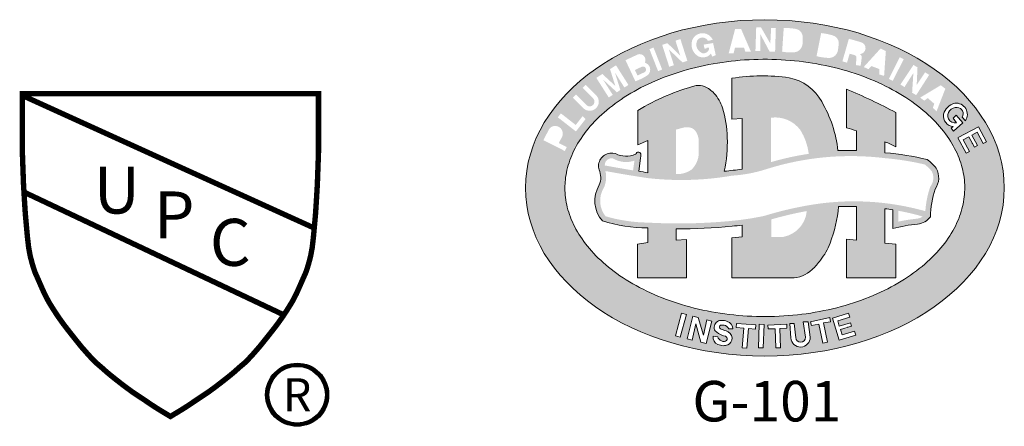
# Model space of a CAD drawing. Units: inches. Extents: x -874 to -280, y -94 to 365.
# Drawn here: x -425 to -366, y -11 to 13 of the extents above; entities that cross this region are included whole.
import ezdxf
from ezdxf.enums import TextEntityAlignment as Align

# ---------------------------------------------------------------- set-up
doc = ezdxf.new("R2010")
doc.units = ezdxf.units.IN
doc.header["$LTSCALE"] = 20
doc.header["$MEASUREMENT"] = 0
doc.layers.add('LOGO', color=1, linetype='Continuous')
doc.styles.get("Standard").update_dxf_attribs({"font": 'arial.ttf'})

msp = doc.modelspace()

# ---------------------------------------------------------------- hatches: boundary and pattern name
at = {"layer": 'LOGO', "lineweight": 13}
h = msp.add_hatch(color=7, dxfattribs=at)
h.dxf.hatch_style = 1
edge = h.paths.add_edge_path()
edge.add_ellipse((-380.51, 2.93), major_axis=(-14.209, 0), ratio=0.701639, start_angle=0, end_angle=360)
edge = h.paths.add_edge_path(flags=16)
edge.add_spline(control_points=[(-392.376, 2.93), (-392.376, 2.549), (-392.33, 2.167), (-392.139, 1.4), (-391.995, 1.013), (-391.599, 0.24), (-391.347, -0.147), (-390.732, -0.905), (-390.368, -1.277), (-389.535, -1.985), (-389.064, -2.323), (-388.03, -2.944), (-387.465, -3.229), (-386.262, -3.731), (-385.622, -3.947), (-384.29, -4.303), (-383.597, -4.441), (-382.184, -4.633), (-381.463, -4.686), (-380.018, -4.705), (-379.294, -4.67), (-377.87, -4.515), (-377.169, -4.394), (-375.816, -4.072), (-375.163, -3.871), (-373.928, -3.399), (-373.346, -3.128), (-372.273, -2.529), (-371.781, -2.201), (-370.903, -1.508), (-370.516, -1.142), (-369.853, -0.391), (-369.578, -0.006), (-369.136, 0.766), (-368.97, 1.153), (-368.737, 1.923), (-368.67, 2.305), (-368.63, 3.068), (-368.657, 3.449), (-368.806, 4.215), (-368.929, 4.601), (-369.28, 5.374), (-369.508, 5.761), (-370.076, 6.525), (-370.416, 6.901), (-371.204, 7.624), (-371.653, 7.97), (-372.647, 8.613), (-373.192, 8.911), (-374.363, 9.44), (-374.989, 9.673), (-376.297, 10.061), (-376.981, 10.217), (-378.381, 10.444), (-379.098, 10.516), (-380.54, 10.571), (-381.266, 10.556), (-382.699, 10.437), (-383.406, 10.334), (-384.779, 10.047), (-385.444, 9.862), (-386.708, 9.42), (-387.307, 9.163), (-388.418, 8.588), (-388.93, 8.271), (-389.852, 7.595), (-390.262, 7.236), (-390.971, 6.494), (-391.271, 6.111), (-391.759, 5.341), (-391.948, 4.953), (-392.224, 4.182), (-392.311, 3.798), (-392.368, 3.254), (-392.376, 3.092), (-392.376, 2.93)], knot_values=[0, 0, 0, 0, 0.172495, 0.172495, 0.344991, 0.344991, 0.517486, 0.517486, 0.689981, 0.689981, 0.862477, 0.862477, 1.034972, 1.034972, 1.207467, 1.207467, 1.379963, 1.379963, 1.552458, 1.552458, 1.724954, 1.724954, 1.897449, 1.897449, 2.069944, 2.069944, 2.24244, 2.24244, 2.414935, 2.414935, 2.58743, 2.58743, 2.759926, 2.759926, 2.932421, 2.932421, 3.104916, 3.104916, 3.277412, 3.277412, 3.449907, 3.449907, 3.622402, 3.622402, 3.794898, 3.794898, 3.967393, 3.967393, 4.139888, 4.139888, 4.312384, 4.312384, 4.484879, 4.484879, 4.657374, 4.657374, 4.82987, 4.82987, 5.002365, 5.002365, 5.174861, 5.174861, 5.347356, 5.347356, 5.519851, 5.519851, 5.692347, 5.692347, 5.864842, 5.864842, 6.037337, 6.037337, 6.209833, 6.209833, 6.283185, 6.283185, 6.283185, 6.283185], degree=3, periodic=0)
h.paths.add_polyline_path([(-390.34, 3.105, 0.207379), (-390.35, 4.011, -0.112686), (-390.375, 4.33, -0.464453), (-389.375, 4.964, 0.225807), (-388.19, 4.923), (-388.175, 4.935), (-388.097, 5.05), (-387.937, 5.05), (-387.879, 4.95), (-387.869, 4.811), (-387.885, 4.689), (-387.997, 3.917, 0.002207), (-387.462, 3.834), (-387.462, 5.733), (-388.058, 5.491), (-388.058, 7.517, -0.073146), (-384.579, 8.999, -0.146281), (-384.091, 8.941, -0.105553), (-383.523, 8.536, -0.109083), (-383.028, 7.678, -0.071762), (-382.738, 5.918, -0.060065), (-382.918, 3.92, 0.006282), (-381.861, 4.039), (-381.861, 7.052), (-382.466, 7.006), (-382.466, 9.429, -0.077546), (-379.064, 9.46, -0.219282), (-377.137, 8.046, -0.106481), (-376.17, 5.14, -0.002438), (-375.061, 5.143), (-375.061, 6.307, 0.007192), (-375.666, 6.502), (-375.666, 8.79, -0.022912), (-372.733, 7.398), (-372.733, 5.374, 0.008061), (-373.383, 5.666), (-373.383, 5.016, -0.000243), (-373.367, 5.014, -0.037797), (-370.867, 4.611, -0.051508), (-370.338, 4.102, -0.285958), (-370.402, 2.856, 0.082732), (-370.675, 1.221, -0.207866), (-371.45, 0.788, 0.036221), (-372.916, 0.528), (-372.916, 1.633, 0.00799), (-373.383, 1.7), (-373.383, -0.351), (-372.729, -0.4), (-372.729, -2.407), (-375.667, -2.407), (-375.667, -0.117), (-375.061, -0.167), (-375.061, 1.834), (-376.13, 1.834, -0.060106), (-376.638, -0.351, -0.088936), (-377.217, -1.35, -0.055475), (-377.701, -1.914, -0.190107), (-378.947, -2.406), (-382.466, -2.406), (-382.466, -0.028), (-381.861, 0.025), (-381.861, 0.725, -0.008321), (-382.451, 0.659, -0.025002), (-385.776, 0.506), (-385.776, -0.173), (-385.166, -0.119), (-385.166, -2.406), (-388.061, -2.406), (-388.061, -0.405), (-387.462, -0.311), (-387.462, 0.555, -0.000041), (-387.468, 0.555, -0.070203), (-390.15, 0.97, -0.331981)], flags=0)
h.paths.add_polyline_path([(-390.055, 2.96, 0.155765), (-389.972, 3.931, 0.007783), (-387.483, 3.515, 0.071178), (-382.448, 3.658, 0.060775), (-380.462, 4.031, -0.108026), (-373.4, 4.697, -0.03681), (-371.01, 4.318, -0.043714), (-370.603, 3.921, -0.289387), (-370.688, 3.006, 0.069528), (-370.983, 1.552, 0.114389), (-378.041, 1.879, 0.030226), (-380.55, 1.271, -0.027915), (-382.482, 0.976, -0.037774), (-387.457, 0.874, -0.067877), (-389.968, 1.249, -0.320558)], flags=0)
h.paths.add_polyline_path([(-392.387, 5.121), (-393.652, 5.761), (-393.313, 6.43, -0.843103), (-392.526, 6.006), (-392.738, 5.589), (-392.27, 5.352)], flags=16)
h.paths.add_polyline_path([(-392.982, 5.712), (-393.291, 5.869), (-393.084, 6.277, -0.760816), (-392.781, 6.108)], flags=0)
h.paths.add_polyline_path([(-390.009, 4.262, -0.000826), (-390.009, 4.299, -0.494602), (-389.509, 4.672, 0.219624), (-388.249, 4.55), (-388.333, 3.971, -0.005267)], flags=0)
h.paths.add_polyline_path([(-391.724, 6.279), (-392.8, 7.117), (-392.618, 7.351), (-391.735, 6.663), (-391.33, 7.183), (-391.149, 7.018)], flags=16)
h.paths.add_polyline_path([(-388.849, 2.567, -0.52006), (-387.412, 2.897, -0.144431), (-387.246, 2.513), (-387.632, 2.482, 0.789225), (-388.459, 2.49, 0.196126), (-388.439, 1.822, 0.19679), (-388.168, 1.652, 0.342326), (-387.68, 1.991), (-387.32, 1.819, -0.523379), (-388.746, 1.622, -0.224653)], flags=0)
h.paths.add_polyline_path([(-391.286, 7.659), (-391.91, 8.283), (-391.724, 8.466), (-391.104, 7.846, 1), (-390.709, 8.247), (-391.324, 8.861), (-391.139, 9.044), (-390.495, 8.392, -0.953681)], flags=16)
h.paths.add_polyline_path([(-386.621, 2.999), (-385.264, 2.97), (-385.27, 2.669), (-386.265, 2.665), (-386.271, 2.343), (-385.353, 2.302), (-385.354, 2.021), (-386.287, 2.054), (-386.286, 1.602), (-385.265, 1.605), (-385.263, 1.276), (-386.656, 1.322)], flags=0)
h.paths.add_polyline_path([(-389.777, 8.295), (-390.515, 9.457), (-390.157, 9.685), (-389.387, 8.978), (-389.7, 9.975), (-389.346, 10.2), (-388.607, 9.036), (-388.846, 8.884), (-389.411, 9.774), (-389.085, 8.735), (-389.295, 8.602), (-390.117, 9.357), (-389.538, 8.447)], flags=16)
h.paths.add_polyline_path([(-385.776, 3.746), (-385.776, 6.39), (-385.388, 6.494, -0.140859), (-384.91, 6.5, -0.17829), (-384.619, 6.292, -0.149881), (-384.433, 5.693), (-384.433, 4.98, -0.191654), (-384.853, 4.023, -0.163362)], flags=0)
h.paths.add_polyline_path([(-384.647, 2.998), (-383.525, 3.102, -0.916338), (-383.49, 2.132, -0.181315), (-383.242, 1.993), (-382.819, 1.457), (-383.275, 1.447), (-383.717, 1.937, 0.227934), (-384.043, 2.068), (-384.145, 2.07), (-384.094, 1.353), (-384.465, 1.317)], flags=0)
h.paths.add_polyline_path([(-388.196, 9.253), (-388.781, 10.503), (-388.033, 10.853, -0.637885), (-387.633, 10.358, -0.564632), (-387.434, 9.639, -0.065161)], flags=16)
h.paths.add_polyline_path([(-384.236, 2.769), (-383.619, 2.781, -0.760816), (-383.638, 2.36), (-384.188, 2.357)], flags=0)
h.paths.add_polyline_path([(-388.071, 9.596), (-388.224, 9.924), (-387.836, 10.105, -1), (-387.65, 9.793)], flags=16)
h.paths.add_polyline_path([(-388.331, 10.152), (-388.44, 10.385), (-388.054, 10.566, -1), (-387.92, 10.344)], flags=0)
h.paths.add_polyline_path([(-386.846, 9.854), (-387.361, 11.16), (-387.12, 11.255), (-386.605, 9.949)], flags=16)
h.paths.add_polyline_path([(-385.449, -4.488), (-385.169, -4.565), (-385.542, -5.919), (-385.822, -5.842)], flags=16)
h.paths.add_polyline_path([(-382.701, 3.161), (-381.262, 3.427), (-381.19, 3.132), (-381.716, 3.031), (-381.406, 1.68), (-381.795, 1.592), (-382.1, 2.945), (-382.643, 2.866)], flags=0)
h.paths.add_polyline_path([(-386.188, 10.117), (-386.604, 11.414), (-386.294, 11.514), (-385.53, 10.772), (-385.815, 11.661), (-385.523, 11.755), (-385.109, 10.463), (-385.397, 10.371), (-386.208, 11.143), (-385.908, 10.207)], flags=16)
h.paths.add_polyline_path([(-384.472, -4.752), (-384.16, -5.804), (-383.945, -4.888), (-383.666, -4.963), (-383.996, -6.3), (-384.311, -6.215), (-384.598, -5.132), (-384.832, -6.087), (-385.118, -6.017), (-384.787, -4.675)], flags=16)
h.paths.add_polyline_path([(-383.327, -4.991, -0.147464), (-383.059, -4.921, -0.084346), (-382.747, -4.986, -0.367469), (-382.419, -5.432), (-382.654, -5.433, 0.256335), (-382.929, -5.206, 0.050616), (-383.094, -5.198, 0.43974), (-383.208, -5.338), (-383.19, -5.377), (-383.15, -5.421), (-383.1, -5.45), (-382.99, -5.486), (-382.913, -5.515), (-382.838, -5.536, -0.307101), (-382.458, -5.956, -0.305201), (-382.716, -6.38, -0.070399), (-382.978, -6.424, -0.064173), (-383.3, -6.357, -0.337799), (-383.582, -5.856), (-383.308, -5.893, 0.259902), (-383.089, -6.144, 0.111442), (-382.915, -6.177, 0.37756), (-382.743, -5.982), (-382.761, -5.943), (-382.801, -5.899), (-382.851, -5.869), (-382.98, -5.825, -0.105308), (-383.455, -5.551, -0.407083)], flags=16)
h.paths.add_polyline_path([(-384.825, 11.672, -0.676766), (-383.605, 11.713), (-383.892, 11.65, 0.601155), (-384.525, 11.67, 0.446851), (-384.206, 10.917, 0.469758), (-383.816, 11.246), (-383.954, 11.248), (-383.957, 11.201), (-384.09, 11.192), (-384.143, 11.429), (-383.582, 11.52), (-383.424, 10.804), (-383.634, 10.715), (-383.706, 10.892, -0.413198), (-384.572, 10.807, -0.301161)], flags=16)
h.paths.add_polyline_path([(-380.68, 3.514), (-380.307, 3.618), (-379.832, 2.008), (-380.232, 1.916)], flags=0)
h.paths.add_polyline_path([(-382.189, -5.101), (-381.053, -5.195), (-381.073, -5.435), (-381.489, -5.4), (-381.586, -6.573), (-381.861, -6.55), (-381.764, -5.377), (-382.209, -5.34)], flags=16)
h.paths.add_polyline_path([(-380.131, 1.063, -0.02577), (-378.02, 1.559, -0.335791), (-379.408, 0.029), (-380.131, 0.029)], flags=0)
h.paths.add_polyline_path([(-380.137, 4.463), (-380.137, 7.095, -0.271922), (-378.402, 6.361, -0.108162), (-377.906, 4.952, 0.033773)], flags=0)
h.paths.add_polyline_path([(-382.655, 10.919), (-382.272, 12.363), (-381.924, 12.362), (-381.339, 11.012), (-381.674, 11.012), (-381.743, 11.245), (-382.281, 11.245), (-382.366, 10.92)], flags=16)
h.paths.add_polyline_path([(-379.498, 3.787), (-378.28, 4.087), (-378.224, 3.814), (-379.049, 3.573), (-378.954, 3.24), (-378.223, 3.407), (-378.171, 3.107), (-378.908, 2.944), (-378.688, 2.249), (-379.074, 2.203)], flags=0)
h.paths.add_polyline_path([(-380.839, -5.156), (-380.549, -5.165), (-380.604, -6.551), (-380.884, -6.559)], flags=16)
h.paths.add_polyline_path([(-382.231, 11.477), (-382.074, 12.063), (-381.848, 11.477)], flags=0)
h.paths.add_polyline_path([(-380.324, -5.199), (-379.206, -5.153), (-379.205, -5.386), (-379.624, -5.403), (-379.578, -6.55), (-379.859, -6.554), (-379.906, -5.415), (-380.323, -5.433)], flags=16)
h.paths.add_polyline_path([(-381.069, 11.058), (-381.023, 12.455), (-380.74, 12.452), (-380.186, 11.492), (-380.138, 12.41), (-379.858, 12.41), (-379.901, 11.014), (-380.227, 11.012), (-380.776, 12.043), (-380.788, 11.057)], flags=16)
h.paths.add_polyline_path([(-379.034, -5.106), (-378.763, -5.106), (-378.679, -5.967, 1.066958), (-378.113, -5.864), (-378.232, -5.013), (-377.932, -5.018), (-377.82, -5.914, -0.963296), (-378.962, -5.995)], flags=16)
h.paths.add_polyline_path([(-377.392, 4.256), (-377.015, 4.307), (-376.728, 2.626), (-377.128, 2.581)], flags=0)
h.paths.add_polyline_path([(-379.486, 11.013), (-379.39, 12.407, -0.049665), (-378.691, 12.363, -0.313232), (-378.274, 11.981, -0.030917), (-378.276, 11.445, -0.403685), (-378.881, 10.968, -0.064322)], flags=16)
h.paths.add_polyline_path([(-379.176, 11.194), (-379.112, 12.13, -0.028442), (-378.986, 12.132, -0.152792), (-378.621, 12.023, -0.128413), (-378.55, 11.763, -0.027327), (-378.551, 11.522, -0.352854), (-378.824, 11.194, -0.017488)], flags=0)
h.paths.add_polyline_path([(-377.81, -5.01), (-376.656, -4.746), (-376.613, -5.009), (-377.027, -5.076), (-376.794, -6.218), (-377.07, -6.267), (-377.303, -5.145), (-377.733, -5.236)], flags=16)
h.paths.add_polyline_path([(-375.926, 2.718), (-375.897, 4.395), (-374.505, 4.343), (-374.509, 4.071), (-375.525, 4.066), (-375.524, 3.699), (-374.592, 3.699), (-374.631, 3.412), (-375.562, 3.422), (-375.574, 2.982), (-374.539, 2.952), (-374.544, 2.67)], flags=0)
h.paths.add_polyline_path([(-377.445, 10.74), (-377.17, 12.11, -0.049665), (-376.484, 11.976, -0.313232), (-376.119, 11.544, -0.030917), (-376.19, 11.013, -0.356164), (-376.753, 10.639, -0.045082)], flags=16)
h.paths.add_polyline_path([(-376.503, -4.791), (-375.54, -4.498), (-375.466, -4.74), (-376.182, -4.957), (-376.09, -5.261), (-375.426, -5.059), (-375.365, -5.261), (-376.023, -5.461), (-375.93, -5.787), (-375.188, -5.562), (-375.115, -5.805), (-376.104, -6.105)], flags=16)
h.paths.add_polyline_path([(-377.115, 10.88), (-376.93, 11.8, -0.028442), (-376.806, 11.785, -0.152792), (-376.457, 11.631, -0.128413), (-376.421, 11.363, -0.027327), (-376.453, 11.124, -0.352854), (-376.766, 10.834, -0.017488)], flags=0)
h.paths.add_polyline_path([(-375.907, 10.44), (-375.521, 11.777), (-374.801, 11.569, -0.856928), (-374.87, 10.864, -0.29582), (-374.757, 10.666), (-374.825, 10.171), (-375.105, 10.213), (-375.073, 10.683, 0.324123), (-375.162, 10.797), (-375.478, 10.888), (-375.633, 10.352)], flags=16)
h.paths.add_polyline_path([(-373.761, 2.579), (-373.42, 4.247, -0.049665), (-372.584, 4.081, -0.375505), (-372.057, 3.583, -0.165291), (-372.171, 2.877, -0.356043), (-372.919, 2.453, -0.045082)], flags=0)
h.paths.add_polyline_path([(-373.344, 2.818), (-373.131, 3.886, 0.013429), (-372.974, 3.883, -0.217036), (-372.514, 3.68, -0.121988), (-372.452, 3.33, -0.136999), (-372.538, 2.991, -0.332648), (-372.919, 2.769, -0.0759)], flags=0)
h.paths.add_polyline_path([(-375.411, 11.121), (-375.314, 11.455), (-374.9, 11.343, -0.760816), (-375.01, 11.014)], flags=0)
h.paths.add_polyline_path([(-374.643, 10.097), (-373.637, 11.201), (-373.329, 11.04), (-373.432, 9.573), (-373.712, 9.656), (-373.706, 9.977), (-374.189, 10.156), (-374.354, 9.972)], flags=16)
h.paths.add_polyline_path([(-372.597, 1.578, -0.025202), (-371.147, 1.237, -0.137422), (-371.509, 1.102, 0.025976), (-372.597, 0.93)], flags=0)
h.paths.add_polyline_path([(-374.01, 10.379), (-373.612, 10.845), (-373.663, 10.22)], flags=0)
h.paths.add_polyline_path([(-373.148, 9.396), (-372.501, 10.678), (-372.27, 10.561), (-372.917, 9.279)], flags=16)
h.paths.add_polyline_path([(-372.461, 9.06), (-371.687, 10.224), (-371.448, 10.072), (-371.498, 9.03), (-370.997, 9.785), (-370.754, 9.634), (-371.528, 8.432), (-371.769, 8.578), (-371.694, 9.744), (-372.222, 8.911)], flags=16)
h.paths.add_polyline_path([(-371.295, 8.284), (-370.068, 9.02), (-369.798, 8.809), (-370.318, 7.474), (-370.535, 7.673), (-370.456, 7.921), (-370.837, 8.253), (-371.05, 8.107)], flags=16)
h.paths.add_polyline_path([(-370.641, 8.377), (-370.148, 8.672), (-370.336, 8.152)], flags=0)
h.paths.add_polyline_path([(-369.897, 7.294, -0.278139), (-369.236, 7.956, -0.633511), (-368.601, 6.914), (-368.797, 7.132, 0.601155), (-369.091, 7.693, 0.575704), (-369.609, 7.028, 0.350589), (-369.135, 6.794), (-369.325, 7.064), (-369.155, 7.245), (-368.757, 6.799), (-369.309, 6.304), (-369.453, 6.471), (-369.326, 6.571, -0.44918)], flags=16)
h.paths.add_polyline_path([(-369.048, 5.906), (-367.838, 6.557), (-367.362, 5.67), (-367.549, 5.569), (-367.903, 6.228), (-368.218, 6.059), (-367.889, 5.448), (-368.075, 5.348), (-368.401, 5.954), (-368.735, 5.781), (-368.368, 5.098), (-368.559, 4.996)], flags=16)
h = msp.add_hatch(color=7, dxfattribs=at)
h.dxf.hatch_style = 1
h.paths.add_polyline_path([(-383.028, 7.678, 0.109083), (-383.523, 8.536, 0.105553), (-384.091, 8.941, 0.146281), (-384.579, 8.999, 0.073146), (-388.058, 7.517), (-388.058, 5.491), (-387.462, 5.733), (-387.462, 3.834, -0.002207), (-387.997, 3.917), (-387.885, 4.689), (-387.869, 4.811), (-387.879, 4.95), (-387.922, 5.024), (-387.987, 5.05), (-388.06, 5.05), (-388.115, 5.025), (-388.156, 4.963), (-388.176, 4.929, -0.228778), (-389.375, 4.964, 0.464453), (-390.375, 4.33, 0.112686), (-390.35, 4.011, -0.207379), (-390.34, 3.105, 0.331981), (-390.15, 0.97, 0.070343), (-387.462, 0.555), (-387.462, -0.311), (-388.061, -0.405), (-388.061, -2.406), (-385.166, -2.406), (-385.166, -0.119), (-385.776, -0.173), (-385.776, 0.506, 0.025163), (-382.43, 0.661, 0.008019), (-381.861, 0.725), (-381.861, 0.025), (-382.466, -0.028), (-382.466, -2.406), (-378.947, -2.406, 0.190107), (-377.701, -1.914, 0.055475), (-377.217, -1.35, 0.088936), (-376.638, -0.351, 0.060106), (-376.13, 1.834), (-375.061, 1.834), (-375.061, -0.167), (-375.667, -0.117), (-375.667, -2.407), (-372.729, -2.407), (-372.729, -0.4), (-373.383, -0.351), (-373.383, 1.7, -0.00799), (-372.916, 1.633), (-372.916, 0.528, -0.03638), (-371.443, 0.789, 0.206338), (-370.675, 1.221, -0.082732), (-370.402, 2.856, 0.285958), (-370.338, 4.102, 0.051508), (-370.867, 4.611, 0.038041), (-373.383, 5.015), (-373.383, 5.666, -0.008061), (-372.733, 5.374), (-372.733, 7.398, 0.022912), (-375.666, 8.79), (-375.666, 6.502, -0.007192), (-375.061, 6.307), (-375.061, 5.143, 0.002438), (-376.17, 5.14, 0.106481), (-377.137, 8.046, 0.219282), (-379.064, 9.46, 0.077546), (-382.466, 9.429), (-382.466, 7.006), (-381.861, 7.052), (-381.861, 4.039, -0.006282), (-382.918, 3.92, 0.060065), (-382.738, 5.918, 0.071762)])
h.paths.add_polyline_path([(-385.776, 6.39), (-385.388, 6.494, -0.140859), (-384.91, 6.5, -0.17829), (-384.619, 6.292, -0.149881), (-384.433, 5.693), (-384.433, 4.98, -0.191654), (-384.853, 4.023, -0.163362), (-385.776, 3.746)], flags=16)
h.paths.add_polyline_path([(-388.249, 4.55), (-388.333, 3.971, -0.005267), (-390.009, 4.262, -0.000826), (-390.009, 4.299, -0.494602), (-389.509, 4.672, 0.219624)], flags=16)
h.paths.add_polyline_path([(-382.448, 3.658, 0.060775), (-380.462, 4.031, -0.108026), (-373.4, 4.697, -0.03681), (-371.01, 4.318, -0.043714), (-370.603, 3.921, -0.289387), (-370.688, 3.006, 0.069528), (-370.983, 1.552, 0.114389), (-378.041, 1.879, 0.030226), (-380.55, 1.271, -0.027915), (-382.482, 0.976, -0.037774), (-387.457, 0.874, -0.067877), (-389.968, 1.249, -0.320558), (-390.055, 2.96, 0.155765), (-389.972, 3.931, 0.007783), (-387.483, 3.515, 0.071178)], flags=16)
h.paths.add_polyline_path([(-385.264, 2.97), (-385.27, 2.669), (-386.265, 2.665), (-386.271, 2.343), (-385.353, 2.302), (-385.354, 2.021), (-386.287, 2.054), (-386.286, 1.602), (-385.265, 1.605), (-385.263, 1.276), (-386.656, 1.322), (-386.621, 2.999)], flags=0)
h.paths.add_polyline_path([(-387.412, 2.897, -0.144431), (-387.246, 2.513), (-387.632, 2.482, 0.789225), (-388.459, 2.49, 0.196126), (-388.439, 1.822, 0.19679), (-388.168, 1.652, 0.342326), (-387.68, 1.991), (-387.32, 1.819, -0.523379), (-388.746, 1.622, -0.224653), (-388.849, 2.567, -0.52006)], flags=0)
h.paths.add_polyline_path([(-384.647, 2.998), (-383.525, 3.102, -0.916338), (-383.49, 2.132, -0.181315), (-383.242, 1.993), (-382.819, 1.457), (-383.275, 1.447), (-383.717, 1.937, 0.227934), (-384.043, 2.068), (-384.145, 2.07), (-384.094, 1.353), (-384.465, 1.317)], flags=0)
h.paths.add_polyline_path([(-384.236, 2.769), (-383.619, 2.781, -0.760816), (-383.638, 2.36), (-384.188, 2.357)], flags=0)
h.paths.add_polyline_path([(-382.701, 3.161), (-381.262, 3.427), (-381.19, 3.132), (-381.716, 3.031), (-381.406, 1.68), (-381.795, 1.592), (-382.1, 2.945), (-382.643, 2.866)], flags=0)
h.paths.add_polyline_path([(-380.137, 7.095, -0.271922), (-378.402, 6.361, -0.108162), (-377.906, 4.952, 0.033773), (-380.137, 4.463)], flags=16)
h.paths.add_polyline_path([(-380.68, 3.514), (-380.307, 3.618), (-379.832, 2.008), (-380.232, 1.916)], flags=0)
h.paths.add_polyline_path([(-379.498, 3.787), (-378.28, 4.087), (-378.224, 3.814), (-379.049, 3.573), (-378.954, 3.24), (-378.223, 3.407), (-378.171, 3.107), (-378.908, 2.944), (-378.688, 2.249), (-379.074, 2.203)], flags=0)
h.paths.add_polyline_path([(-380.131, 1.063, -0.02577), (-378.02, 1.559, -0.335791), (-379.408, 0.029), (-380.131, 0.029)], flags=16)
h.paths.add_polyline_path([(-377.392, 4.256), (-377.015, 4.307), (-376.728, 2.626), (-377.128, 2.581)], flags=0)
h.paths.add_polyline_path([(-375.897, 4.395), (-374.505, 4.343), (-374.509, 4.071), (-375.525, 4.066), (-375.524, 3.699), (-374.592, 3.699), (-374.631, 3.412), (-375.562, 3.422), (-375.574, 2.982), (-374.539, 2.952), (-374.544, 2.67), (-375.926, 2.718)], flags=0)
h.paths.add_polyline_path([(-373.42, 4.247, -0.049665), (-372.584, 4.081, -0.375505), (-372.057, 3.583, -0.165291), (-372.171, 2.877, -0.356043), (-372.919, 2.453, -0.045082), (-373.761, 2.579)], flags=0)
h.paths.add_polyline_path([(-373.131, 3.886, 0.013429), (-372.974, 3.883, -0.217036), (-372.514, 3.68, -0.121988), (-372.452, 3.33, -0.136999), (-372.538, 2.991, -0.332648), (-372.919, 2.769, -0.0759), (-373.344, 2.818)], flags=0)
h.paths.add_polyline_path([(-372.597, 1.578, -0.025202), (-371.147, 1.237, -0.126716), (-371.479, 1.106, 0.026686), (-372.597, 0.93)], flags=16)

# ---------------------------------------------------------------- linework, layer by layer
at = {"layer": 'LOGO', "color": 7, "lineweight": 13}
for p, q in [((-379.034, -5.106), (-378.763, -5.106)), ((-379.034, -5.106), (-378.963, -5.985)), ((-378.68, -5.957), (-378.763, -5.106))]:
    msp.add_line(p, q, dxfattribs=at)
for points in [[(-375.061, -0.167), (-375.061, 1.834), (-376.13, 1.834, -0.060106), (-376.638, -0.351, -0.088936), (-377.217, -1.35, -0.055475), (-377.701, -1.914, -0.190107), (-378.947, -2.406), (-382.466, -2.406), (-382.466, -0.028), (-381.861, 0.025), (-381.861, 0.725, -0.008321), (-382.451, 0.659, -0.025002), (-385.776, 0.506), (-385.776, -0.173), (-385.166, -0.119), (-385.166, -2.406), (-388.061, -2.406), (-388.061, -0.405), (-387.462, -0.311), (-387.462, 0.555, -0.000041), (-387.468, 0.555, -0.070203), (-390.15, 0.97, -0.331981), (-390.34, 3.105, 0.207379), (-390.35, 4.011, -0.112686), (-390.375, 4.33, -0.464453), (-389.375, 4.964, 0.225807), (-388.19, 4.923), (-388.17, 4.939), (-388.156, 4.963), (-388.115, 5.025), (-388.06, 5.05), (-387.987, 5.05), (-387.922, 5.024), (-387.879, 4.95), (-387.869, 4.811), (-387.885, 4.689), (-387.997, 3.917, 0.002207), (-387.462, 3.834), (-387.462, 5.733), (-388.058, 5.491), (-388.058, 7.517, -0.073146), (-384.579, 8.999, -0.146281), (-384.091, 8.941, -0.105553), (-383.523, 8.536, -0.109083), (-383.028, 7.678, -0.071762), (-382.738, 5.918, -0.060065), (-382.918, 3.92, 0.006282), (-381.861, 4.039), (-381.861, 7.052), (-382.466, 7.006), (-382.466, 9.429, -0.077546), (-379.064, 9.46, -0.219282), (-377.137, 8.046, -0.106481), (-376.17, 5.14, -0.002438), (-375.061, 5.143), (-375.061, 6.307, 0.007192), (-375.666, 6.502), (-375.666, 8.79, -0.022912), (-372.733, 7.398), (-372.733, 5.374, 0.008061), (-373.383, 5.666), (-373.383, 5.016, -0.000243), (-373.367, 5.014, -0.037797), (-370.867, 4.611, -0.051508), (-370.338, 4.102, -0.285958), (-370.402, 2.856, 0.082732), (-370.675, 1.221, -0.206338), (-371.443, 0.789, 0.03638), (-372.916, 0.528), (-372.916, 1.633, 0.00799), (-373.383, 1.7), (-373.383, -0.351), (-372.729, -0.4), (-372.729, -2.407), (-375.667, -2.407), (-375.667, -0.117)], [(-369.325, 7.064), (-369.325, 7.064), (-369.135, 6.794, -0.350589), (-369.609, 7.028, -0.575704), (-369.091, 7.693, -0.601155), (-368.797, 7.132), (-368.601, 6.914, 0.633511), (-369.236, 7.956, 0.278139), (-369.897, 7.294, 0.44918), (-369.326, 6.571), (-369.453, 6.471), (-369.309, 6.304), (-368.757, 6.799), (-369.155, 7.245), (-369.325, 7.064)], [(-382.458, -5.956, 0.291504), (-382.81, -5.543), (-382.913, -5.515), (-382.99, -5.486), (-383.1, -5.45), (-383.15, -5.421), (-383.19, -5.377), (-383.208, -5.338, -0.43974), (-383.094, -5.198, -0.050616), (-382.929, -5.206, -0.256335), (-382.654, -5.433), (-382.419, -5.432, 0.367469), (-382.747, -4.986, 0.084346), (-383.059, -4.921, 0.147464), (-383.327, -4.991, 0.407083), (-383.455, -5.551, 0.09609), (-383.026, -5.81), (-382.961, -5.834), (-382.851, -5.869), (-382.801, -5.899), (-382.761, -5.943), (-382.743, -5.982, -0.37756), (-382.915, -6.177, -0.111442), (-383.089, -6.144, -0.259902), (-383.308, -5.893), (-383.582, -5.856, 0.337799), (-383.3, -6.357, 0.064173), (-382.978, -6.424, 0.070399), (-382.716, -6.38, 0.305201)]]:
    msp.add_lwpolyline(points, format="xyb", close=True, dxfattribs=at)
at = {"layer": 'LOGO', "color": 7, "lineweight": 25, "const_width": 0.32}
msp.add_lwpolyline([(-415.793, -10.623), (-415.883, -10.57), (-416.017, -10.486), (-416.252, -10.346), (-416.639, -10.108), (-416.976, -9.888), (-417.278, -9.682), (-417.681, -9.415), (-418.081, -9.148), (-418.377, -8.93), (-418.678, -8.704), (-419.034, -8.426), (-419.311, -8.207), (-419.598, -7.967), (-419.882, -7.713), (-420.192, -7.449), (-420.454, -7.188), (-420.699, -6.923), (-420.857, -6.742), (-421.056, -6.517), (-421.291, -6.228), (-421.503, -5.963), (-421.716, -5.694), (-421.927, -5.427), (-422.191, -5.079), (-422.461, -4.699), (-422.715, -4.313), (-423.013, -3.834), (-423.276, -3.33), (-423.477, -2.879), (-423.674, -2.429), (-423.844, -2.048), (-423.982, -1.612), (-424.114, -1.118), (-424.209, -0.605), (-424.28, 0.001), (-424.349, 0.754), (-424.409, 1.419), (-424.46, 2.223), (-424.515, 3.155), (-424.581, 5.012), (-424.581, 8.514), (-407.006, 8.514), (-407.006, 5.012), (-407.072, 3.155), (-407.127, 2.223), (-407.178, 1.419), (-407.238, 0.754), (-407.307, 0.001), (-407.378, -0.605), (-407.473, -1.118), (-407.604, -1.612), (-407.743, -2.048), (-407.912, -2.429), (-408.11, -2.879), (-408.31, -3.33), (-408.574, -3.834), (-408.872, -4.313), (-409.126, -4.699), (-409.396, -5.079), (-409.66, -5.427), (-409.871, -5.694), (-410.084, -5.963), (-410.296, -6.228), (-410.531, -6.517), (-410.73, -6.742), (-410.887, -6.923), (-411.133, -7.188), (-411.394, -7.449), (-411.705, -7.713), (-411.989, -7.967), (-412.275, -8.207), (-412.553, -8.426), (-412.909, -8.704), (-413.209, -8.93), (-413.506, -9.148), (-413.906, -9.415), (-414.309, -9.682), (-414.611, -9.888), (-414.948, -10.108), (-415.335, -10.346), (-415.57, -10.486), (-415.704, -10.57)], close=True, dxfattribs=at)
for points in [[(-424.581, 8.412), (-407.257, 0.551)], [(-424.486, 2.683), (-409.062, -4.599)]]:
    msp.add_lwpolyline(points, dxfattribs=at)
at = {"layer": 'LOGO', "color": 7, "lineweight": 13}
for points in [[(-369.038, 5.912), (-367.838, 6.557), (-367.362, 5.67), (-367.549, 5.569), (-367.903, 6.228), (-368.218, 6.059), (-367.889, 5.448), (-368.075, 5.348), (-368.401, 5.954), (-368.735, 5.781), (-368.368, 5.098), (-368.559, 4.996), (-369.048, 5.906)], [(-384.787, -4.675), (-384.472, -4.752), (-384.16, -5.804), (-383.945, -4.888), (-383.666, -4.963), (-383.996, -6.3), (-384.311, -6.215), (-384.598, -5.132), (-384.832, -6.087), (-385.118, -6.017), (-384.786, -4.669)], [(-376.107, -6.094), (-376.503, -4.791), (-375.54, -4.498), (-375.466, -4.74), (-376.182, -4.957), (-376.09, -5.261), (-375.426, -5.059), (-375.365, -5.261), (-376.023, -5.461), (-375.93, -5.787), (-375.188, -5.562), (-375.115, -5.805), (-376.104, -6.105)]]:
    msp.add_lwpolyline(points, dxfattribs=at)
for points in [[(-368.181, 5.545, 0.049852), (-368.198, 5.577)], [(-378.68, -5.945, 0.996049), (-378.105, -5.924), (-378.232, -5.013), (-377.932, -5.018), (-377.82, -5.914, -0.996049), (-378.965, -5.957)], [(-375.579, -5.326, 0.049852), (-375.614, -5.337)]]:
    msp.add_lwpolyline(points, format="xyb", dxfattribs=at)
for points in [[(-385.822, -5.842), (-385.542, -5.919), (-385.169, -4.565), (-385.449, -4.488)], [(-381.489, -5.4), (-381.586, -6.573), (-381.861, -6.55), (-381.764, -5.377), (-382.209, -5.34), (-382.189, -5.101), (-381.053, -5.195), (-381.073, -5.435)], [(-380.884, -6.559), (-380.604, -6.551), (-380.549, -5.165), (-380.839, -5.156)], [(-379.624, -5.403), (-379.578, -6.55), (-379.859, -6.554), (-379.906, -5.415), (-380.323, -5.433), (-380.324, -5.199), (-379.206, -5.153), (-379.205, -5.386)], [(-377.027, -5.076), (-376.794, -6.218), (-377.07, -6.267), (-377.303, -5.145), (-377.733, -5.236), (-377.81, -5.01), (-376.656, -4.746), (-376.613, -5.009)]]:
    msp.add_lwpolyline(points, close=True, dxfattribs=at)
at = {"layer": 'LOGO', "color": 7, "lineweight": 25}
for radius in [1.871, 1.839, 1.807, 1.775, 1.743, 1.711, 1.679]:
    msp.add_circle((-408.273, -9.332), radius, dxfattribs=at)
at = {"layer": 'LOGO', "color": 7, "lineweight": 13}
msp.add_ellipse((-380.51, 2.93), major_axis=(-14.209, 0), ratio=0.701639, dxfattribs=at)
msp.add_open_spline([(-392.376, 2.93), (-392.376, 2.549), (-392.33, 2.167), (-392.139, 1.4), (-391.995, 1.013), (-391.599, 0.24), (-391.347, -0.147), (-390.732, -0.905), (-390.368, -1.277), (-389.535, -1.985), (-389.064, -2.323), (-388.03, -2.944), (-387.465, -3.229), (-386.262, -3.731), (-385.622, -3.947), (-384.29, -4.303), (-383.597, -4.441), (-382.184, -4.633), (-381.463, -4.686), (-380.018, -4.705), (-379.294, -4.67), (-377.87, -4.515), (-377.169, -4.394), (-375.816, -4.072), (-375.163, -3.871), (-373.928, -3.399), (-373.346, -3.128), (-372.273, -2.529), (-371.781, -2.201), (-370.903, -1.508), (-370.516, -1.142), (-369.853, -0.391), (-369.578, -0.006), (-369.136, 0.766), (-368.97, 1.153), (-368.737, 1.923), (-368.67, 2.305), (-368.63, 3.068), (-368.657, 3.449), (-368.806, 4.215), (-368.929, 4.601), (-369.28, 5.374), (-369.508, 5.761), (-370.076, 6.525), (-370.416, 6.901), (-371.204, 7.624), (-371.653, 7.97), (-372.647, 8.613), (-373.192, 8.911), (-374.363, 9.44), (-374.989, 9.673), (-376.297, 10.061), (-376.981, 10.217), (-378.381, 10.444), (-379.098, 10.516), (-380.54, 10.571), (-381.266, 10.556), (-382.699, 10.437), (-383.406, 10.334), (-384.779, 10.047), (-385.444, 9.862), (-386.708, 9.42), (-387.307, 9.163), (-388.418, 8.588), (-388.93, 8.271), (-389.852, 7.595), (-390.262, 7.236), (-390.971, 6.494), (-391.271, 6.111), (-391.759, 5.341), (-391.948, 4.953), (-392.224, 4.182), (-392.311, 3.798), (-392.368, 3.254), (-392.376, 3.092), (-392.376, 2.93)], degree=3, knots=[0, 0, 0, 0, 0.172495, 0.172495, 0.344991, 0.344991, 0.517486, 0.517486, 0.689981, 0.689981, 0.862477, 0.862477, 1.034972, 1.034972, 1.207467, 1.207467, 1.379963, 1.379963, 1.552458, 1.552458, 1.724954, 1.724954, 1.897449, 1.897449, 2.069944, 2.069944, 2.24244, 2.24244, 2.414935, 2.414935, 2.58743, 2.58743, 2.759926, 2.759926, 2.932421, 2.932421, 3.104916, 3.104916, 3.277412, 3.277412, 3.449907, 3.449907, 3.622402, 3.622402, 3.794898, 3.794898, 3.967393, 3.967393, 4.139888, 4.139888, 4.312384, 4.312384, 4.484879, 4.484879, 4.657374, 4.657374, 4.82987, 4.82987, 5.002365, 5.002365, 5.174861, 5.174861, 5.347356, 5.347356, 5.519851, 5.519851, 5.692347, 5.692347, 5.864842, 5.864842, 6.037337, 6.037337, 6.209833, 6.209833, 6.283185, 6.283185, 6.283185, 6.283185], dxfattribs=at)

# ---------------------------------------------------------------- texts
at = {"layer": 'LOGO', "color": 7, "lineweight": 25}
for s, p in [('U', (-420.346, 1.411)), ('P', (-416.769, -0.064)), ('C', (-413.455, -1.69))]:
    msp.add_text(s, height=2.786, dxfattribs=at).set_placement(p)
msp.add_text('R', height=1.954, dxfattribs=at).set_placement((-408.273, -9.332), align=Align.MIDDLE_CENTER)
at = {"layer": 'LOGO', "color": 7, "lineweight": 13}
msp.add_text('G-101', height=2.4, dxfattribs=at).set_placement((-380.391, -10.914), align=Align.CENTER)

doc.saveas('drawing.dxf')
